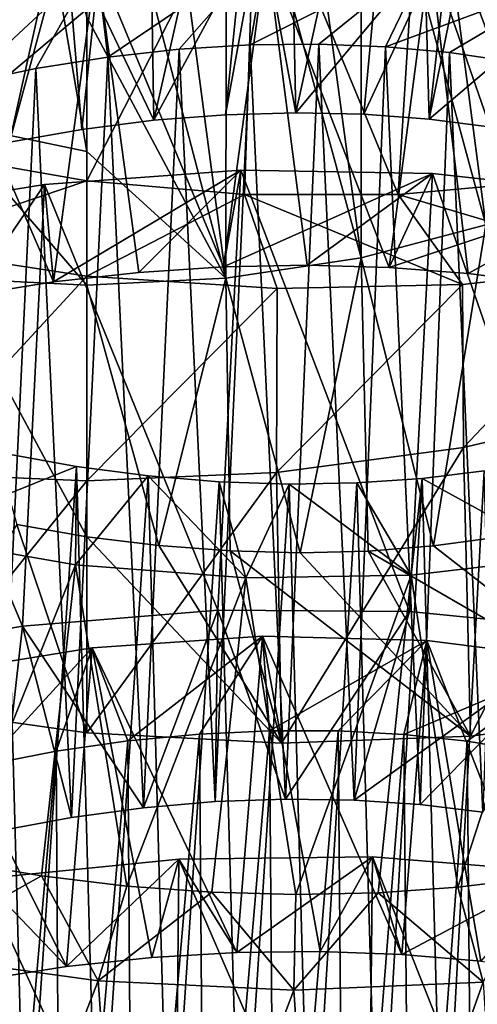
# Model space of a CAD drawing. Units: millimetres. Extents: x -16 to 16, y -119 to 207.
# Drawn here: x 0 to 2, y -105 to -99 of the extents above; entities that cross this region are included whole.
import ezdxf

# ---------------------------------------------------------------- set-up
doc = ezdxf.new("R2010")
doc.units = ezdxf.units.MM
doc.header["$LTSCALE"] = 81.481481
for name, color, linetype in [('63', 7, 'CONTINUOUS'), ('64', 7, 'CONTINUOUS'), ('66', 7, 'CONTINUOUS'), ('67', 7, 'CONTINUOUS'), ('74', 7, 'CONTINUOUS'), ('75', 7, 'CONTINUOUS'), ('76', 7, 'CONTINUOUS'), ('77', 7, 'CONTINUOUS'), ('78', 7, 'CONTINUOUS'), ('82', 7, 'CONTINUOUS'), ('84', 7, 'CONTINUOUS'), ('85', 7, 'CONTINUOUS'), ('87', 7, 'CONTINUOUS'), ('94', 7, 'CONTINUOUS'), ('95', 7, 'CONTINUOUS'), ('96', 7, 'CONTINUOUS'), ('97', 7, 'CONTINUOUS')]:
    doc.layers.add(name, color=color, linetype=linetype)

msp = doc.modelspace()

# ---------------------------------------------------------------- linework, layer by layer
at = {"layer": '63', "color": 7, "linetype": 'CONTINUOUS', "true_color": 0xaaaaaa}
for points in [[(0, -99.6996, 40.6276), (0.9882, -99.7842, 40.7738), (0, -100.2954, 39.5859), (0, -99.6996, 40.6276)], [(1.9509, -99.7847, 41.0663), (2.857, -99.7036, 41.4982), (3.4444, -100.2273, 40.5924), (1.9509, -99.7847, 41.0663)], [(0, -100.2954, 39.5859), (0.9882, -99.7842, 40.7738), (1.1921, -100.3727, 39.7488), (0, -100.2954, 39.5859)], [(0.9882, -99.7842, 40.7738), (1.9509, -99.7847, 41.0663), (2.3525, -100.3492, 40.0866), (0.9882, -99.7842, 40.7738)], [(0.9882, -99.7842, 40.7738), (2.3525, -100.3492, 40.0866), (1.1921, -100.3727, 39.7488), (0.9882, -99.7842, 40.7738)], [(1.9509, -99.7847, 41.0663), (3.4444, -100.2273, 40.5924), (2.3525, -100.3492, 40.0866), (1.9509, -99.7847, 41.0663)]]:
    msp.add_3dface(points, dxfattribs=at)
at = {"layer": '64', "color": 7, "linetype": 'CONTINUOUS', "true_color": 0xaaaaaa}
for points in [[(3.4444, -100.2273, 40.5924), (2.3589, -101.3691, 40.6866), (2.3525, -100.3492, 40.0866), (3.4444, -100.2273, 40.5924)], [(3.4554, -101.112, 41.1188), (2.3589, -101.3691, 40.6866), (3.4444, -100.2273, 40.5924), (3.4554, -101.112, 41.1188)], [(0, -101.5786, 40.3345), (0, -100.2954, 39.5859), (1.1921, -100.3727, 39.7488), (0, -101.5786, 40.3345)], [(2.3589, -101.3691, 40.6866), (1.1887, -101.5263, 40.4224), (2.3525, -100.3492, 40.0866), (2.3589, -101.3691, 40.6866)], [(2.3525, -100.3492, 40.0866), (1.1887, -101.5263, 40.4224), (1.1921, -100.3727, 39.7488), (2.3525, -100.3492, 40.0866)], [(1.1887, -101.5263, 40.4224), (0, -101.5786, 40.3345), (1.1921, -100.3727, 39.7488), (1.1887, -101.5263, 40.4224)]]:
    msp.add_3dface(points, dxfattribs=at)
at = {"layer": '66', "color": 7, "linetype": 'CONTINUOUS', "true_color": 0xaaaaaa}
for points in [[(-1.0624, -99.5143, 40.6352), (0, -99.6996, 40.6276), (-1.2204, -100.1104, 39.6043), (-1.0624, -99.5143, 40.6352)], [(0, -99.6996, 40.6276), (0, -100.2954, 39.5859), (-1.2204, -100.1104, 39.6043), (0, -99.6996, 40.6276)]]:
    msp.add_3dface(points, dxfattribs=at)
at = {"layer": '67', "color": 7, "linetype": 'CONTINUOUS', "true_color": 0xaaaaaa}
for points in [[(0, -100.2954, 39.5859), (-1.1419, -101.5304, 40.4154), (-1.2204, -100.1104, 39.6043), (0, -100.2954, 39.5859)], [(0, -101.5786, 40.3345), (-1.1419, -101.5304, 40.4154), (0, -100.2954, 39.5859), (0, -101.5786, 40.3345)]]:
    msp.add_3dface(points, dxfattribs=at)
at = {"layer": '74', "color": 7, "linetype": 'CONTINUOUS', "true_color": 0xaaaaaa}
for points in [[(0.4202, -99.32, 52.4658), (1.0874, -98.0826, 54.4455), (-0.1341, -98.1596, 54.5887), (0.4202, -99.32, 52.4658)], [(0.4202, -99.32, 52.4658), (0.8684, -99.2852, 52.371), (1.0874, -98.0826, 54.4455), (0.4202, -99.32, 52.4658)], [(0.8684, -99.2852, 52.371), (1.3081, -99.2727, 52.2389), (1.0874, -98.0826, 54.4455), (0.8684, -99.2852, 52.371)], [(1.3081, -99.2727, 52.2389), (2.2776, -98.1138, 54.12), (1.0874, -98.0826, 54.4455), (1.3081, -99.2727, 52.2389)], [(1.3081, -99.2727, 52.2389), (1.7351, -99.2819, 52.0703), (2.2776, -98.1138, 54.12), (1.3081, -99.2727, 52.2389)], [(1.7351, -99.2819, 52.0703), (2.145, -99.3123, 51.866), (2.2776, -98.1138, 54.12), (1.7351, -99.2819, 52.0703)], [(2.145, -99.3123, 51.866), (3.3978, -98.2491, 53.6194), (2.2776, -98.1138, 54.12), (2.145, -99.3123, 51.866)], [(-0.4847, -99.4581, 52.5404), (-0.1341, -98.1596, 54.5887), (-1.3521, -98.3461, 54.5478), (-0.4847, -99.4581, 52.5404)], [(-0.4847, -99.4581, 52.5404), (-0.0323, -99.3775, 52.5224), (-0.1341, -98.1596, 54.5887), (-0.4847, -99.4581, 52.5404)], [(-0.0323, -99.3775, 52.5224), (0.4202, -99.32, 52.4658), (-0.1341, -98.1596, 54.5887), (-0.0323, -99.3775, 52.5224)], [(2.145, -99.3123, 51.866), (2.5345, -99.3629, 51.6277), (3.3978, -98.2491, 53.6194), (2.145, -99.3123, 51.866)], [(0.4501, -101.9834, 43.3938), (0, -101.9277, 43.3348), (1.2198, -103.2196, 41.4359), (0.4501, -101.9834, 43.3938)], [(0, -101.9277, 43.3348), (0, -103.1547, 41.2722), (1.2198, -103.2196, 41.4359), (0, -101.9277, 43.3348)], [(2.5596, -101.9334, 44.2437), (2.172, -101.9853, 44.0035), (3.5148, -103.0306, 42.2997), (2.5596, -101.9334, 44.2437)], [(0.8967, -102.0166, 43.4907), (0.4501, -101.9834, 43.3938), (1.2198, -103.2196, 41.4359), (0.8967, -102.0166, 43.4907)], [(1.3356, -102.0278, 43.6251), (0.8967, -102.0166, 43.4907), (2.4041, -103.1767, 41.7809), (1.3356, -102.0278, 43.6251)], [(0.8967, -102.0166, 43.4907), (1.2198, -103.2196, 41.4359), (2.4041, -103.1767, 41.7809), (0.8967, -102.0166, 43.4907)], [(1.7625, -102.0172, 43.7965), (1.3356, -102.0278, 43.6251), (2.4041, -103.1767, 41.7809), (1.7625, -102.0172, 43.7965)], [(2.172, -101.9853, 44.0035), (1.7625, -102.0172, 43.7965), (3.5148, -103.0306, 42.2997), (2.172, -101.9853, 44.0035)], [(1.7625, -102.0172, 43.7965), (2.4041, -103.1767, 41.7809), (3.5148, -103.0306, 42.2997), (1.7625, -102.0172, 43.7965)], [(0.3553, -103.624, 55.0326), (0.8202, -102.3873, 57.049), (-0.4033, -102.4882, 57.1519), (0.3553, -103.624, 55.0326)], [(0.3553, -103.624, 55.0326), (0.804, -103.586, 54.9433), (0.8202, -102.3873, 57.049), (0.3553, -103.624, 55.0326)], [(0.804, -103.586, 54.9433), (1.245, -103.5703, 54.8167), (0.8202, -102.3873, 57.049), (0.804, -103.586, 54.9433)], [(1.245, -103.5703, 54.8167), (2.0208, -102.3949, 56.7633), (0.8202, -102.3873, 57.049), (1.245, -103.5703, 54.8167)], [(1.245, -103.5703, 54.8167), (1.6743, -103.5764, 54.6532), (2.0208, -102.3949, 56.7633), (1.245, -103.5703, 54.8167)], [(1.6743, -103.5764, 54.6532), (3.1594, -102.508, 56.3001), (2.0208, -102.3949, 56.7633), (1.6743, -103.5764, 54.6532)], [(-0.5501, -103.7688, 55.0962), (-0.4033, -102.4882, 57.1519), (-1.6156, -102.6989, 57.0706), (-0.5501, -103.7688, 55.0962)], [(-0.5501, -103.7688, 55.0962), (-0.0977, -103.6849, 55.0837), (-0.4033, -102.4882, 57.1519), (-0.5501, -103.7688, 55.0962)], [(-0.0977, -103.6849, 55.0837), (0.3553, -103.624, 55.0326), (-0.4033, -102.4882, 57.1519), (-0.0977, -103.6849, 55.0837)], [(1.6743, -103.5764, 54.6532), (2.0873, -103.6038, 54.4537), (3.1594, -102.508, 56.3001), (1.6743, -103.5764, 54.6532)], [(2.0873, -103.6038, 54.4537), (2.48, -103.6516, 54.2202), (3.1594, -102.508, 56.3001), (2.0873, -103.6038, 54.4537)]]:
    msp.add_3dface(points, dxfattribs=at)
at = {"layer": '75', "color": 7, "linetype": 'CONTINUOUS', "true_color": 0xaaaaaa}
for points in [[(-0.2087, -100.3327, 54.4826), (-0.2666, -99.7213, 55.5136), (0.9647, -99.6324, 55.3885), (-0.2087, -100.3327, 54.4826)], [(0.3252, -100.2725, 54.4405), (-0.2087, -100.3327, 54.4826), (0.9647, -99.6324, 55.3885), (0.3252, -100.2725, 54.4405)], [(0.8565, -100.2375, 54.356), (0.3252, -100.2725, 54.4405), (0.9647, -99.6324, 55.3885), (0.8565, -100.2375, 54.356)], [(0.8565, -100.2375, 54.356), (0.9647, -99.6324, 55.3885), (2.1646, -99.6531, 55.0796), (0.8565, -100.2375, 54.356)], [(1.3806, -100.2272, 54.2299), (0.8565, -100.2375, 54.356), (2.1646, -99.6531, 55.0796), (1.3806, -100.2272, 54.2299)], [(1.8931, -100.2412, 54.0629), (1.3806, -100.2272, 54.2299), (2.1646, -99.6531, 55.0796), (1.8931, -100.2412, 54.0629)], [(1.8931, -100.2412, 54.0629), (2.1646, -99.6531, 55.0796), (3.2983, -99.7794, 54.593), (1.8931, -100.2412, 54.0629)], [(-0.7405, -100.4181, 54.4823), (-1.4886, -99.9213, 55.4517), (-0.2666, -99.7213, 55.5136), (-0.7405, -100.4181, 54.4823)], [(-0.2087, -100.3327, 54.4826), (-0.7405, -100.4181, 54.4823), (-0.2666, -99.7213, 55.5136), (-0.2087, -100.3327, 54.4826)], [(2.3893, -100.2791, 53.8558), (1.8931, -100.2412, 54.0629), (3.2983, -99.7794, 54.593), (2.3893, -100.2791, 53.8558)], [(2.865, -100.34, 53.6102), (2.3893, -100.2791, 53.8558), (3.2983, -99.7794, 54.593), (2.865, -100.34, 53.6102)], [(0.9391, -104.5314, 56.8953), (0.5761, -103.9457, 58.0047), (1.79, -103.9321, 57.7533), (0.9391, -104.5314, 56.8953)], [(1.4622, -104.5249, 56.7626), (0.9391, -104.5314, 56.8953), (1.79, -103.9321, 57.7533), (1.4622, -104.5249, 56.7626)], [(1.973, -104.5428, 56.589), (1.4622, -104.5249, 56.7626), (1.79, -103.9321, 57.7533), (1.973, -104.5428, 56.589)], [(1.973, -104.5428, 56.589), (1.79, -103.9321, 57.7533), (2.949, -104.0255, 57.3219), (1.973, -104.5428, 56.589)], [(-0.8178, -103.9618, 43.216), (-0.2848, -104.051, 43.2097), (-1.1576, -104.5386, 42.208), (-0.8178, -103.9618, 43.216)], [(-0.1276, -104.6191, 57.0353), (-0.6562, -104.0699, 58.0703), (0.5761, -103.9457, 58.0047), (-0.1276, -104.6191, 57.0353)], [(0.4077, -104.5626, 56.9865), (-0.1276, -104.6191, 57.0353), (0.5761, -103.9457, 58.0047), (0.4077, -104.5626, 56.9865)], [(0.9391, -104.5314, 56.8953), (0.4077, -104.5626, 56.9865), (0.5761, -103.9457, 58.0047), (0.9391, -104.5314, 56.8953)], [(-0.2848, -104.051, 43.2097), (0.0705, -104.7084, 42.1968), (-1.1576, -104.5386, 42.208), (-0.2848, -104.051, 43.2097)], [(-0.2848, -104.051, 43.2097), (0.2502, -104.1149, 43.246), (0.0705, -104.7084, 42.1968), (-0.2848, -104.051, 43.2097)], [(2.4674, -104.5845, 56.3751), (1.973, -104.5428, 56.589), (2.949, -104.0255, 57.3219), (2.4674, -104.5845, 56.3751)], [(-0.1276, -104.6191, 57.0353), (-0.6614, -104.7009, 57.0413), (-0.6562, -104.0699, 58.0703), (-0.1276, -104.6191, 57.0353)], [(0.2502, -104.1149, 43.246), (0.7828, -104.1534, 43.3248), (0.0705, -104.7084, 42.1968), (0.2502, -104.1149, 43.246)], [(2.3249, -104.1216, 43.8095), (2.8044, -104.0636, 44.0507), (2.483, -104.717, 42.7312), (2.3249, -104.1216, 43.8095)], [(0.7828, -104.1534, 43.3248), (1.2964, -104.767, 42.3727), (0.0705, -104.7084, 42.1968), (0.7828, -104.1534, 43.3248)], [(0.7828, -104.1534, 43.3248), (1.3091, -104.1672, 43.4454), (1.2964, -104.767, 42.3727), (0.7828, -104.1534, 43.3248)], [(1.3091, -104.1672, 43.4454), (1.8248, -104.1564, 43.6072), (1.2964, -104.767, 42.3727), (1.3091, -104.1672, 43.4454)], [(1.8248, -104.1564, 43.6072), (2.483, -104.717, 42.7312), (1.2964, -104.767, 42.3727), (1.8248, -104.1564, 43.6072)], [(1.8248, -104.1564, 43.6072), (2.3249, -104.1216, 43.8095), (2.483, -104.717, 42.7312), (1.8248, -104.1564, 43.6072)]]:
    msp.add_3dface(points, dxfattribs=at)
at = {"layer": '76', "color": 7, "linetype": 'CONTINUOUS', "true_color": 0xaaaaaa}
for points in [[(0.9647, -99.6324, 55.3885), (-0.2666, -99.7213, 55.5136), (0.8202, -102.3873, 57.049), (0.9647, -99.6324, 55.3885)], [(2.0208, -102.3949, 56.7633), (0.9647, -99.6324, 55.3885), (0.8202, -102.3873, 57.049), (2.0208, -102.3949, 56.7633)], [(2.1646, -99.6531, 55.0796), (0.9647, -99.6324, 55.3885), (2.0208, -102.3949, 56.7633), (2.1646, -99.6531, 55.0796)], [(3.1594, -102.508, 56.3001), (2.1646, -99.6531, 55.0796), (2.0208, -102.3949, 56.7633), (3.1594, -102.508, 56.3001)], [(3.2983, -99.7794, 54.593), (2.1646, -99.6531, 55.0796), (3.1594, -102.508, 56.3001), (3.2983, -99.7794, 54.593)], [(-0.2666, -99.7213, 55.5136), (-1.4886, -99.9213, 55.4517), (-0.4033, -102.4882, 57.1519), (-0.2666, -99.7213, 55.5136)], [(0.8202, -102.3873, 57.049), (-0.2666, -99.7213, 55.5136), (-0.4033, -102.4882, 57.1519), (0.8202, -102.3873, 57.049)], [(-0.4033, -102.4882, 57.1519), (-1.4886, -99.9213, 55.4517), (-1.6156, -102.6989, 57.0706), (-0.4033, -102.4882, 57.1519)], [(2.3589, -101.3691, 40.6866), (3.4554, -101.112, 41.1188), (2.4041, -103.1767, 41.7809), (2.3589, -101.3691, 40.6866)], [(2.4041, -103.1767, 41.7809), (3.4554, -101.112, 41.1188), (3.5148, -103.0306, 42.2997), (2.4041, -103.1767, 41.7809)], [(1.1887, -101.5263, 40.4224), (2.3589, -101.3691, 40.6866), (1.2198, -103.2196, 41.4359), (1.1887, -101.5263, 40.4224)], [(1.2198, -103.2196, 41.4359), (2.3589, -101.3691, 40.6866), (2.4041, -103.1767, 41.7809), (1.2198, -103.2196, 41.4359)], [(0, -103.1547, 41.2722), (0, -101.5786, 40.3345), (1.1887, -101.5263, 40.4224), (0, -103.1547, 41.2722)], [(0, -103.1547, 41.2722), (1.1887, -101.5263, 40.4224), (1.2198, -103.2196, 41.4359), (0, -103.1547, 41.2722)], [(1.79, -103.9321, 57.7533), (0.5761, -103.9457, 58.0047), (1.7601, -106.6812, 59.398), (1.79, -103.9321, 57.7533)], [(2.9161, -106.7714, 58.9731), (1.79, -103.9321, 57.7533), (1.7601, -106.6812, 59.398), (2.9161, -106.7714, 58.9731)], [(2.949, -104.0255, 57.3219), (1.79, -103.9321, 57.7533), (2.9161, -106.7714, 58.9731), (2.949, -104.0255, 57.3219)], [(0.5761, -103.9457, 58.0047), (-0.6562, -104.0699, 58.0703), (0.5518, -106.6973, 59.6437), (0.5761, -103.9457, 58.0047)], [(1.7601, -106.6812, 59.398), (0.5761, -103.9457, 58.0047), (0.5518, -106.6973, 59.6437), (1.7601, -106.6812, 59.398)], [(0.5518, -106.6973, 59.6437), (-0.6562, -104.0699, 58.0703), (-0.6726, -106.8223, 59.7062), (0.5518, -106.6973, 59.6437)], [(-1.1576, -104.5386, 42.208), (0.0705, -104.7084, 42.1968), (-0.9539, -107.3248, 43.8293), (-1.1576, -104.5386, 42.208)], [(-0.9539, -107.3248, 43.8293), (0.0705, -104.7084, 42.1968), (0.2692, -107.4756, 43.8485), (-0.9539, -107.3248, 43.8293)], [(0.0705, -104.7084, 42.1968), (1.2964, -104.767, 42.3727), (0.2692, -107.4756, 43.8485), (0.0705, -104.7084, 42.1968)], [(1.2964, -104.767, 42.3727), (2.483, -104.717, 42.7312), (1.4843, -107.5164, 44.0526), (1.2964, -104.767, 42.3727)], [(1.4843, -107.5164, 44.0526), (2.483, -104.717, 42.7312), (2.6559, -107.4504, 44.4366), (1.4843, -107.5164, 44.0526)], [(0.2692, -107.4756, 43.8485), (1.2964, -104.767, 42.3727), (1.4843, -107.5164, 44.0526), (0.2692, -107.4756, 43.8485)]]:
    msp.add_3dface(points, dxfattribs=at)
at = {"layer": '77', "color": 7, "linetype": 'CONTINUOUS', "true_color": 0xaaaaaa}
for points in [[(-0.4395, -101.8515, 43.314), (-1.1443, -102.9942, 41.2864), (0, -103.1547, 41.2722), (-0.4395, -101.8515, 43.314)], [(0, -101.9277, 43.3348), (-0.4395, -101.8515, 43.314), (0, -103.1547, 41.2722), (0, -101.9277, 43.3348)]]:
    msp.add_3dface(points, dxfattribs=at)
at = {"layer": '78', "color": 7, "linetype": 'CONTINUOUS', "true_color": 0xaaaaaa}
for points in [[(-1.1419, -101.5304, 40.4154), (0, -101.5786, 40.3345), (-1.1443, -102.9942, 41.2864), (-1.1419, -101.5304, 40.4154)], [(-1.1443, -102.9942, 41.2864), (0, -101.5786, 40.3345), (0, -103.1547, 41.2722), (-1.1443, -102.9942, 41.2864)]]:
    msp.add_3dface(points, dxfattribs=at)
at = {"layer": '82', "color": 7, "linetype": 'CONTINUOUS', "true_color": 0xaaaaaa}
for points in [[(0.8704, -100.309, 42.4686), (0, -96.9755, 40.4921), (0, -98.6744, 41.4253), (0.8704, -100.309, 42.4686)], [(0, -96.9755, 40.4921), (0.8704, -100.309, 42.4686), (0.439, -97.0365, 40.5486), (0, -96.9755, 40.4921)], [(0.8704, -100.309, 42.4686), (0.8746, -97.0777, 40.6421), (0.439, -97.0365, 40.5486), (0.8704, -100.309, 42.4686)], [(0.8704, -100.309, 42.4686), (1.7184, -100.1812, 42.6834), (0.8746, -97.0777, 40.6421), (0.8704, -100.309, 42.4686)], [(1.7184, -100.1812, 42.6834), (1.3029, -97.0992, 40.7722), (0.8746, -97.0777, 40.6421), (1.7184, -100.1812, 42.6834)], [(2.4989, -99.9743, 43.0313), (2.1215, -97.0842, 41.1392), (1.72, -97.1012, 40.9384), (2.4989, -99.9743, 43.0313)], [(2.4989, -99.9743, 43.0313), (2.5037, -97.0489, 41.3731), (2.1215, -97.0842, 41.1392), (2.4989, -99.9743, 43.0313)], [(1.7184, -100.1812, 42.6834), (1.72, -97.1012, 40.9384), (1.3029, -97.0992, 40.7722), (1.7184, -100.1812, 42.6834)], [(1.7184, -100.1812, 42.6834), (2.4989, -99.9743, 43.0313), (1.72, -97.1012, 40.9384), (1.7184, -100.1812, 42.6834)], [(0, -99.5162, 41.9067), (0.8704, -100.309, 42.4686), (0, -98.6744, 41.4253), (0, -99.5162, 41.9067)], [(0, -100.3515, 42.3971), (0.8704, -100.309, 42.4686), (0, -99.5162, 41.9067), (0, -100.3515, 42.3971)]]:
    msp.add_3dface(points, dxfattribs=at)
at = {"layer": '84', "color": 7, "linetype": 'CONTINUOUS', "true_color": 0xaaaaaa}
for points in [[(2.087, -97.6335, 39.9243), (3.0449, -97.5453, 40.4166), (2.857, -99.7036, 41.4982), (2.087, -97.6335, 39.9243)], [(0, -99.6996, 40.6276), (0, -98.6247, 40.0229), (1.0595, -97.6331, 39.5939), (0, -99.6996, 40.6276)], [(0, -99.6996, 40.6276), (1.0595, -97.6331, 39.5939), (0.9882, -99.7842, 40.7738), (0, -99.6996, 40.6276)], [(0.9882, -99.7842, 40.7738), (1.0595, -97.6331, 39.5939), (1.9509, -99.7847, 41.0663), (0.9882, -99.7842, 40.7738)], [(1.0595, -97.6331, 39.5939), (2.087, -97.6335, 39.9243), (1.9509, -99.7847, 41.0663), (1.0595, -97.6331, 39.5939)], [(1.9509, -99.7847, 41.0663), (2.087, -97.6335, 39.9243), (2.857, -99.7036, 41.4982), (1.9509, -99.7847, 41.0663)]]:
    msp.add_3dface(points, dxfattribs=at)
at = {"layer": '85', "color": 7, "linetype": 'CONTINUOUS', "true_color": 0xaaaaaa}
for points in [[(-0.4489, -96.8925, 40.4729), (-0.8838, -99.3324, 41.8997), (0, -99.5162, 41.9067), (-0.4489, -96.8925, 40.4729)], [(-0.4489, -96.8925, 40.4729), (0, -99.5162, 41.9067), (0, -98.6744, 41.4253), (-0.4489, -96.8925, 40.4729)], [(-0.8736, -100.3086, 42.4693), (0, -100.3515, 42.3971), (-0.8838, -99.3324, 41.8997), (-0.8736, -100.3086, 42.4693)], [(-0.8838, -99.3324, 41.8997), (0, -100.3515, 42.3971), (0, -99.5162, 41.9067), (-0.8838, -99.3324, 41.8997)]]:
    msp.add_3dface(points, dxfattribs=at)
at = {"layer": '87', "color": 7, "linetype": 'CONTINUOUS', "true_color": 0xaaaaaa}
for points in [[(-1.0624, -97.3561, 39.4467), (0, -97.5411, 39.4338), (-1.0624, -99.5143, 40.6352), (-1.0624, -97.3561, 39.4467)], [(-1.0624, -99.5143, 40.6352), (0, -97.5411, 39.4338), (0, -98.6247, 40.0229), (-1.0624, -99.5143, 40.6352)], [(0, -99.6996, 40.6276), (-1.0624, -99.5143, 40.6352), (0, -98.6247, 40.0229), (0, -99.6996, 40.6276)]]:
    msp.add_3dface(points, dxfattribs=at)
at = {"layer": '94', "color": 7, "linetype": 'CONTINUOUS', "true_color": 0xaaaaaa}
for points in [[(0.3586, -95.6551, 50.2917), (-0.4847, -99.4581, 52.5404), (-0.5179, -95.6629, 50.2786), (0.3586, -95.6551, 50.2917)], [(-0.0323, -99.3775, 52.5224), (-0.4847, -99.4581, 52.5404), (0.3586, -95.6551, 50.2917), (-0.0323, -99.3775, 52.5224)], [(0.4202, -99.32, 52.4658), (-0.0323, -99.3775, 52.5224), (0.3586, -95.6551, 50.2917), (0.4202, -99.32, 52.4658)], [(1.2308, -95.7337, 50.1597), (0.4202, -99.32, 52.4658), (0.3586, -95.6551, 50.2917), (1.2308, -95.7337, 50.1597)], [(0.8684, -99.2852, 52.371), (0.4202, -99.32, 52.4658), (1.2308, -95.7337, 50.1597), (0.8684, -99.2852, 52.371)], [(1.3081, -99.2727, 52.2389), (0.8684, -99.2852, 52.371), (1.2308, -95.7337, 50.1597), (1.3081, -99.2727, 52.2389)], [(2.051, -95.8947, 49.889), (1.3081, -99.2727, 52.2389), (1.2308, -95.7337, 50.1597), (2.051, -95.8947, 49.889)], [(1.7351, -99.2819, 52.0703), (1.3081, -99.2727, 52.2389), (2.051, -95.8947, 49.889), (1.7351, -99.2819, 52.0703)], [(2.145, -99.3123, 51.866), (1.7351, -99.2819, 52.0703), (2.051, -95.8947, 49.889), (2.145, -99.3123, 51.866)], [(2.7928, -96.131, 49.4918), (2.145, -99.3123, 51.866), (2.051, -95.8947, 49.889), (2.7928, -96.131, 49.4918)], [(2.5345, -99.3629, 51.6277), (2.145, -99.3123, 51.866), (2.7928, -96.131, 49.4918), (2.5345, -99.3629, 51.6277)], [(0.1302, -98.9246, 52.2509), (0.579, -98.8755, 52.181), (0.3553, -103.624, 55.0326), (0.1302, -98.9246, 52.2509)], [(0.3553, -103.624, 55.0326), (0.579, -98.8755, 52.181), (0.804, -103.586, 54.9433), (0.3553, -103.624, 55.0326)], [(0.579, -98.8755, 52.181), (1.0219, -98.8487, 52.0738), (0.804, -103.586, 54.9433), (0.579, -98.8755, 52.181)], [(0.804, -103.586, 54.9433), (1.0219, -98.8487, 52.0738), (1.245, -103.5703, 54.8167), (0.804, -103.586, 54.9433)], [(1.0219, -98.8487, 52.0738), (1.4537, -98.8437, 51.9305), (1.245, -103.5703, 54.8167), (1.0219, -98.8487, 52.0738)], [(1.245, -103.5703, 54.8167), (1.4537, -98.8437, 51.9305), (1.6743, -103.5764, 54.6532), (1.245, -103.5703, 54.8167)], [(1.4537, -98.8437, 51.9305), (1.8711, -98.8598, 51.7517), (1.6743, -103.5764, 54.6532), (1.4537, -98.8437, 51.9305)], [(1.6743, -103.5764, 54.6532), (1.8711, -98.8598, 51.7517), (2.0873, -103.6038, 54.4537), (1.6743, -103.5764, 54.6532)], [(1.8711, -98.8598, 51.7517), (2.2713, -98.8966, 51.5381), (2.0873, -103.6038, 54.4537), (1.8711, -98.8598, 51.7517)], [(-0.3194, -98.9962, 52.2827), (0.1302, -98.9246, 52.2509), (-0.0977, -103.6849, 55.0837), (-0.3194, -98.9962, 52.2827)], [(-0.0977, -103.6849, 55.0837), (0.1302, -98.9246, 52.2509), (0.3553, -103.624, 55.0326), (-0.0977, -103.6849, 55.0837)], [(2.0873, -103.6038, 54.4537), (2.2713, -98.8966, 51.5381), (2.48, -103.6516, 54.2202), (2.0873, -103.6038, 54.4537)], [(2.2713, -98.8966, 51.5381), (2.6506, -98.9528, 51.2915), (2.48, -103.6516, 54.2202), (2.2713, -98.8966, 51.5381)], [(-0.7656, -99.0903, 52.2767), (-0.3194, -98.9962, 52.2827), (-0.5501, -103.7688, 55.0962), (-0.7656, -99.0903, 52.2767)], [(-0.5501, -103.7688, 55.0962), (-0.3194, -98.9962, 52.2827), (-0.0977, -103.6849, 55.0837), (-0.5501, -103.7688, 55.0962)], [(1.7184, -100.1812, 42.6834), (2.172, -101.9853, 44.0035), (2.4989, -99.9743, 43.0313), (1.7184, -100.1812, 42.6834)], [(2.172, -101.9853, 44.0035), (2.5596, -101.9334, 44.2437), (2.4989, -99.9743, 43.0313), (2.172, -101.9853, 44.0035)], [(0.8704, -100.309, 42.4686), (1.3356, -102.0278, 43.6251), (1.7184, -100.1812, 42.6834), (0.8704, -100.309, 42.4686)], [(1.3356, -102.0278, 43.6251), (1.7625, -102.0172, 43.7965), (1.7184, -100.1812, 42.6834), (1.3356, -102.0278, 43.6251)], [(1.7625, -102.0172, 43.7965), (2.172, -101.9853, 44.0035), (1.7184, -100.1812, 42.6834), (1.7625, -102.0172, 43.7965)], [(0, -100.3515, 42.3971), (0.4501, -101.9834, 43.3938), (0.8704, -100.309, 42.4686), (0, -100.3515, 42.3971)], [(0, -100.3515, 42.3971), (0, -101.9277, 43.3348), (0.4501, -101.9834, 43.3938), (0, -100.3515, 42.3971)], [(0.4501, -101.9834, 43.3938), (0.8967, -102.0166, 43.4907), (0.8704, -100.309, 42.4686), (0.4501, -101.9834, 43.3938)], [(0.8967, -102.0166, 43.4907), (1.3356, -102.0278, 43.6251), (0.8704, -100.309, 42.4686), (0.8967, -102.0166, 43.4907)], [(-0.3847, -106.1593, 45.871), (-0.5137, -101.4067, 43.0584), (-0.8324, -106.0614, 45.8826), (-0.3847, -106.1593, 45.871)], [(-0.0658, -101.488, 43.0737), (-0.5137, -101.4067, 43.0584), (-0.3847, -106.1593, 45.871), (-0.0658, -101.488, 43.0737)], [(0.0663, -106.2345, 45.8974), (-0.0658, -101.488, 43.0737), (-0.3847, -106.1593, 45.871), (0.0663, -106.2345, 45.8974)], [(0.3834, -101.5468, 43.127), (-0.0658, -101.488, 43.0737), (0.0663, -106.2345, 45.8974), (0.3834, -101.5468, 43.127)], [(2.4899, -101.5147, 43.9414), (2.1008, -101.5627, 43.7086), (2.2306, -106.276, 46.5931), (2.4899, -101.5147, 43.9414)], [(2.6147, -106.2213, 46.8381), (2.4899, -101.5147, 43.9414), (2.2306, -106.276, 46.5931), (2.6147, -106.2213, 46.8381)], [(0.5162, -106.2868, 45.962), (0.3834, -101.5468, 43.127), (0.0663, -106.2345, 45.8974), (0.5162, -106.2868, 45.962)], [(0.8293, -101.5833, 43.2179), (0.3834, -101.5468, 43.127), (0.5162, -106.2868, 45.962), (0.8293, -101.5833, 43.2179)], [(0.9618, -106.3168, 46.0644), (0.8293, -101.5833, 43.2179), (0.5162, -106.2868, 45.962), (0.9618, -106.3168, 46.0644)], [(1.267, -101.5978, 43.3457), (0.8293, -101.5833, 43.2179), (0.9618, -106.3168, 46.0644), (1.267, -101.5978, 43.3457)], [(1.692, -101.5907, 43.5095), (1.267, -101.5978, 43.3457), (1.3997, -106.3247, 46.2045), (1.692, -101.5907, 43.5095)], [(1.8245, -106.3109, 46.3812), (1.692, -101.5907, 43.5095), (1.3997, -106.3247, 46.2045), (1.8245, -106.3109, 46.3812)], [(2.1008, -101.5627, 43.7086), (1.692, -101.5907, 43.5095), (1.8245, -106.3109, 46.3812), (2.1008, -101.5627, 43.7086)], [(2.2306, -106.276, 46.5931), (2.1008, -101.5627, 43.7086), (1.8245, -106.3109, 46.3812), (2.2306, -106.276, 46.5931)], [(1.3997, -106.3247, 46.2045), (1.267, -101.5978, 43.3457), (0.9618, -106.3168, 46.0644), (1.3997, -106.3247, 46.2045)], [(0.2568, -103.2056, 54.7914), (0.7045, -103.1628, 54.7109), (0.2901, -107.9285, 57.5986), (0.2568, -103.2056, 54.7914)], [(0.2901, -107.9285, 57.5986), (0.7045, -103.1628, 54.7109), (0.7399, -107.8872, 57.5148), (0.2901, -107.9285, 57.5986)], [(0.7045, -103.1628, 54.7109), (1.145, -103.1422, 54.5933), (0.7399, -107.8872, 57.5148), (0.7045, -103.1628, 54.7109)], [(0.7399, -107.8872, 57.5148), (1.145, -103.1422, 54.5933), (1.1819, -107.8683, 57.3936), (0.7399, -107.8872, 57.5148)], [(1.145, -103.1422, 54.5933), (1.5734, -103.1432, 54.4398), (1.1819, -107.8683, 57.3936), (1.145, -103.1422, 54.5933)], [(1.1819, -107.8683, 57.3936), (1.5734, -103.1432, 54.4398), (1.6129, -107.8713, 57.2355), (1.1819, -107.8683, 57.3936)], [(1.5734, -103.1432, 54.4398), (1.9867, -103.1654, 54.2509), (1.6129, -107.8713, 57.2355), (1.5734, -103.1432, 54.4398)], [(1.6129, -107.8713, 57.2355), (1.9867, -103.1654, 54.2509), (2.0289, -107.8957, 57.041), (1.6129, -107.8713, 57.2355)], [(1.9867, -103.1654, 54.2509), (2.3817, -103.2078, 54.0274), (2.0289, -107.8957, 57.041), (1.9867, -103.1654, 54.2509)], [(-0.193, -103.2709, 54.8339), (0.2568, -103.2056, 54.7914), (-0.1635, -107.9928, 57.6442), (-0.193, -103.2709, 54.8339)], [(-0.1635, -107.9928, 57.6442), (0.2568, -103.2056, 54.7914), (0.2901, -107.9285, 57.5986), (-0.1635, -107.9928, 57.6442)], [(2.0289, -107.8957, 57.041), (2.3817, -103.2078, 54.0274), (2.425, -107.9407, 56.8121), (2.0289, -107.8957, 57.041)], [(2.3817, -103.2078, 54.0274), (2.7546, -103.2695, 53.7716), (2.425, -107.9407, 56.8121), (2.3817, -103.2078, 54.0274)], [(-0.6408, -103.3588, 54.8384), (-0.193, -103.2709, 54.8339), (-0.6153, -108.08, 57.6511), (-0.6408, -103.3588, 54.8384)], [(-0.6153, -108.08, 57.6511), (-0.193, -103.2709, 54.8339), (-0.1635, -107.9928, 57.6442), (-0.6153, -108.08, 57.6511)], [(2.425, -107.9407, 56.8121), (2.7546, -103.2695, 53.7716), (2.797, -108.0048, 56.5513), (2.425, -107.9407, 56.8121)]]:
    msp.add_3dface(points, dxfattribs=at)
at = {"layer": '95', "color": 7, "linetype": 'CONTINUOUS', "true_color": 0xaaaaaa}
for points in [[(0.0599, -98.3226, 53.2908), (1.1252, -98.2525, 53.1209), (0.1302, -98.9246, 52.2509), (0.0599, -98.3226, 53.2908)], [(0.1302, -98.9246, 52.2509), (1.1252, -98.2525, 53.1209), (0.579, -98.8755, 52.181), (0.1302, -98.9246, 52.2509)], [(0.579, -98.8755, 52.181), (1.1252, -98.2525, 53.1209), (1.0219, -98.8487, 52.0738), (0.579, -98.8755, 52.181)], [(1.1252, -98.2525, 53.1209), (2.1506, -98.2811, 52.7855), (1.0219, -98.8487, 52.0738), (1.1252, -98.2525, 53.1209)], [(-1.0065, -98.4939, 53.2903), (0.0599, -98.3226, 53.2908), (-0.7656, -99.0903, 52.2767), (-1.0065, -98.4939, 53.2903)], [(-0.7656, -99.0903, 52.2767), (0.0599, -98.3226, 53.2908), (-0.3194, -98.9962, 52.2827), (-0.7656, -99.0903, 52.2767)], [(-0.3194, -98.9962, 52.2827), (0.0599, -98.3226, 53.2908), (0.1302, -98.9246, 52.2509), (-0.3194, -98.9962, 52.2827)], [(1.0219, -98.8487, 52.0738), (2.1506, -98.2811, 52.7855), (1.4537, -98.8437, 51.9305), (1.0219, -98.8487, 52.0738)], [(1.4537, -98.8437, 51.9305), (2.1506, -98.2811, 52.7855), (1.8711, -98.8598, 51.7517), (1.4537, -98.8437, 51.9305)], [(2.1506, -98.2811, 52.7855), (3.1025, -98.4036, 52.2922), (1.8711, -98.8598, 51.7517), (2.1506, -98.2811, 52.7855)], [(1.8711, -98.8598, 51.7517), (3.1025, -98.4036, 52.2922), (2.2713, -98.8966, 51.5381), (1.8711, -98.8598, 51.7517)], [(2.2713, -98.8966, 51.5381), (3.1025, -98.4036, 52.2922), (2.6506, -98.9528, 51.2915), (2.2713, -98.8966, 51.5381)], [(-0.0658, -101.488, 43.0737), (-1.1394, -101.9185, 42.0645), (-0.5137, -101.4067, 43.0584), (-0.0658, -101.488, 43.0737)], [(-0.0724, -102.1028, 42.0431), (-1.1394, -101.9185, 42.0645), (-0.0658, -101.488, 43.0737), (-0.0724, -102.1028, 42.0431)], [(0.3834, -101.5468, 43.127), (-0.0724, -102.1028, 42.0431), (-0.0658, -101.488, 43.0737), (0.3834, -101.5468, 43.127)], [(2.4899, -101.5147, 43.9414), (2.9965, -102.0563, 42.9858), (2.1008, -101.5627, 43.7086), (2.4899, -101.5147, 43.9414)], [(0.9965, -102.1853, 42.1926), (-0.0724, -102.1028, 42.0431), (0.3834, -101.5468, 43.127), (0.9965, -102.1853, 42.1926)], [(0.8293, -101.5833, 43.2179), (0.9965, -102.1853, 42.1926), (0.3834, -101.5468, 43.127), (0.8293, -101.5833, 43.2179)], [(1.267, -101.5978, 43.3457), (0.9965, -102.1853, 42.1926), (0.8293, -101.5833, 43.2179), (1.267, -101.5978, 43.3457)], [(1.692, -101.5907, 43.5095), (2.0314, -102.1684, 42.5092), (1.267, -101.5978, 43.3457), (1.692, -101.5907, 43.5095)], [(2.1008, -101.5627, 43.7086), (2.0314, -102.1684, 42.5092), (1.692, -101.5907, 43.5095), (2.1008, -101.5627, 43.7086)], [(2.9965, -102.0563, 42.9858), (2.0314, -102.1684, 42.5092), (2.1008, -101.5627, 43.7086), (2.9965, -102.0563, 42.9858)], [(2.0314, -102.1684, 42.5092), (0.9965, -102.1853, 42.1926), (1.267, -101.5978, 43.3457), (2.0314, -102.1684, 42.5092)], [(0.0325, -102.6228, 55.8493), (1.0995, -102.5501, 55.6833), (0.2568, -103.2056, 54.7914), (0.0325, -102.6228, 55.8493)], [(0.2568, -103.2056, 54.7914), (1.0995, -102.5501, 55.6833), (0.7045, -103.1628, 54.7109), (0.2568, -103.2056, 54.7914)], [(0.7045, -103.1628, 54.7109), (1.0995, -102.5501, 55.6833), (1.145, -103.1422, 54.5933), (0.7045, -103.1628, 54.7109)], [(1.0995, -102.5501, 55.6833), (2.1288, -102.5765, 55.3508), (1.145, -103.1422, 54.5933), (1.0995, -102.5501, 55.6833)], [(1.145, -103.1422, 54.5933), (2.1288, -102.5765, 55.3508), (1.5734, -103.1432, 54.4398), (1.145, -103.1422, 54.5933)], [(1.5734, -103.1432, 54.4398), (2.1288, -102.5765, 55.3508), (1.9867, -103.1654, 54.2509), (1.5734, -103.1432, 54.4398)], [(2.1288, -102.5765, 55.3508), (3.0855, -102.6976, 54.8592), (1.9867, -103.1654, 54.2509), (2.1288, -102.5765, 55.3508)], [(-1.0346, -102.797, 55.8443), (0.0325, -102.6228, 55.8493), (-0.6408, -103.3588, 54.8384), (-1.0346, -102.797, 55.8443)], [(-0.6408, -103.3588, 54.8384), (0.0325, -102.6228, 55.8493), (-0.193, -103.2709, 54.8339), (-0.6408, -103.3588, 54.8384)], [(-0.193, -103.2709, 54.8339), (0.0325, -102.6228, 55.8493), (0.2568, -103.2056, 54.7914), (-0.193, -103.2709, 54.8339)], [(1.9867, -103.1654, 54.2509), (3.0855, -102.6976, 54.8592), (2.3817, -103.2078, 54.0274), (1.9867, -103.1654, 54.2509)], [(2.3817, -103.2078, 54.0274), (3.0855, -102.6976, 54.8592), (2.7546, -103.2695, 53.7716), (2.3817, -103.2078, 54.0274)]]:
    msp.add_3dface(points, dxfattribs=at)
at = {"layer": '96', "color": 7, "linetype": 'CONTINUOUS', "true_color": 0xaaaaaa}
for points in [[(0.0599, -98.3226, 53.2908), (0.8565, -100.2375, 54.356), (1.1252, -98.2525, 53.1209), (0.0599, -98.3226, 53.2908)], [(0.8565, -100.2375, 54.356), (1.3806, -100.2272, 54.2299), (1.1252, -98.2525, 53.1209), (0.8565, -100.2375, 54.356)], [(1.3806, -100.2272, 54.2299), (1.8931, -100.2412, 54.0629), (1.1252, -98.2525, 53.1209), (1.3806, -100.2272, 54.2299)], [(1.1252, -98.2525, 53.1209), (1.8931, -100.2412, 54.0629), (2.1506, -98.2811, 52.7855), (1.1252, -98.2525, 53.1209)], [(-1.0065, -98.4939, 53.2903), (-0.2087, -100.3327, 54.4826), (0.0599, -98.3226, 53.2908), (-1.0065, -98.4939, 53.2903)], [(-0.2087, -100.3327, 54.4826), (0.3252, -100.2725, 54.4405), (0.0599, -98.3226, 53.2908), (-0.2087, -100.3327, 54.4826)], [(0.3252, -100.2725, 54.4405), (0.8565, -100.2375, 54.356), (0.0599, -98.3226, 53.2908), (0.3252, -100.2725, 54.4405)], [(1.8931, -100.2412, 54.0629), (2.3893, -100.2791, 53.8558), (2.1506, -98.2811, 52.7855), (1.8931, -100.2412, 54.0629)], [(2.3893, -100.2791, 53.8558), (2.865, -100.34, 53.6102), (2.1506, -98.2811, 52.7855), (2.3893, -100.2791, 53.8558)], [(2.1506, -98.2811, 52.7855), (2.865, -100.34, 53.6102), (3.1025, -98.4036, 52.2922), (2.1506, -98.2811, 52.7855)], [(-0.7405, -100.4181, 54.4823), (-0.2087, -100.3327, 54.4826), (-1.0065, -98.4939, 53.2903), (-0.7405, -100.4181, 54.4823)], [(-0.0724, -102.1028, 42.0431), (-0.8178, -103.9618, 43.216), (-1.1394, -101.9185, 42.0645), (-0.0724, -102.1028, 42.0431)], [(2.9965, -102.0563, 42.9858), (2.3249, -104.1216, 43.8095), (2.0314, -102.1684, 42.5092), (2.9965, -102.0563, 42.9858)], [(2.8044, -104.0636, 44.0507), (2.3249, -104.1216, 43.8095), (2.9965, -102.0563, 42.9858), (2.8044, -104.0636, 44.0507)], [(-0.2848, -104.051, 43.2097), (-0.8178, -103.9618, 43.216), (-0.0724, -102.1028, 42.0431), (-0.2848, -104.051, 43.2097)], [(0.2502, -104.1149, 43.246), (-0.2848, -104.051, 43.2097), (-0.0724, -102.1028, 42.0431), (0.2502, -104.1149, 43.246)], [(0.9965, -102.1853, 42.1926), (0.2502, -104.1149, 43.246), (-0.0724, -102.1028, 42.0431), (0.9965, -102.1853, 42.1926)], [(0.7828, -104.1534, 43.3248), (0.2502, -104.1149, 43.246), (0.9965, -102.1853, 42.1926), (0.7828, -104.1534, 43.3248)], [(1.3091, -104.1672, 43.4454), (0.7828, -104.1534, 43.3248), (0.9965, -102.1853, 42.1926), (1.3091, -104.1672, 43.4454)], [(2.0314, -102.1684, 42.5092), (1.3091, -104.1672, 43.4454), (0.9965, -102.1853, 42.1926), (2.0314, -102.1684, 42.5092)], [(1.8248, -104.1564, 43.6072), (1.3091, -104.1672, 43.4454), (2.0314, -102.1684, 42.5092), (1.8248, -104.1564, 43.6072)], [(2.3249, -104.1216, 43.8095), (1.8248, -104.1564, 43.6072), (2.0314, -102.1684, 42.5092), (2.3249, -104.1216, 43.8095)], [(0.0325, -102.6228, 55.8493), (0.9391, -104.5314, 56.8953), (1.0995, -102.5501, 55.6833), (0.0325, -102.6228, 55.8493)], [(0.9391, -104.5314, 56.8953), (1.4622, -104.5249, 56.7626), (1.0995, -102.5501, 55.6833), (0.9391, -104.5314, 56.8953)], [(1.4622, -104.5249, 56.7626), (1.973, -104.5428, 56.589), (1.0995, -102.5501, 55.6833), (1.4622, -104.5249, 56.7626)], [(1.0995, -102.5501, 55.6833), (1.973, -104.5428, 56.589), (2.1288, -102.5765, 55.3508), (1.0995, -102.5501, 55.6833)], [(1.973, -104.5428, 56.589), (2.4674, -104.5845, 56.3751), (2.1288, -102.5765, 55.3508), (1.973, -104.5428, 56.589)], [(2.4674, -104.5845, 56.3751), (2.9409, -104.6492, 56.1225), (2.1288, -102.5765, 55.3508), (2.4674, -104.5845, 56.3751)], [(2.1288, -102.5765, 55.3508), (2.9409, -104.6492, 56.1225), (3.0855, -102.6976, 54.8592), (2.1288, -102.5765, 55.3508)], [(-1.0346, -102.797, 55.8443), (-0.1276, -104.6191, 57.0353), (0.0325, -102.6228, 55.8493), (-1.0346, -102.797, 55.8443)], [(-0.1276, -104.6191, 57.0353), (0.4077, -104.5626, 56.9865), (0.0325, -102.6228, 55.8493), (-0.1276, -104.6191, 57.0353)], [(0.4077, -104.5626, 56.9865), (0.9391, -104.5314, 56.8953), (0.0325, -102.6228, 55.8493), (0.4077, -104.5626, 56.9865)], [(-0.6614, -104.7009, 57.0413), (-0.1276, -104.6191, 57.0353), (-1.0346, -102.797, 55.8443), (-0.6614, -104.7009, 57.0413)]]:
    msp.add_3dface(points, dxfattribs=at)
at = {"layer": '97', "color": 7, "linetype": 'CONTINUOUS', "true_color": 0xaaaaaa}
for points in [[(0, -100.3515, 42.3971), (-0.8736, -100.3086, 42.4693), (0, -101.9277, 43.3348), (0, -100.3515, 42.3971)], [(0, -101.9277, 43.3348), (-0.8736, -100.3086, 42.4693), (-0.4395, -101.8515, 43.314), (0, -101.9277, 43.3348)]]:
    msp.add_3dface(points, dxfattribs=at)

doc.saveas('drawing.dxf')
